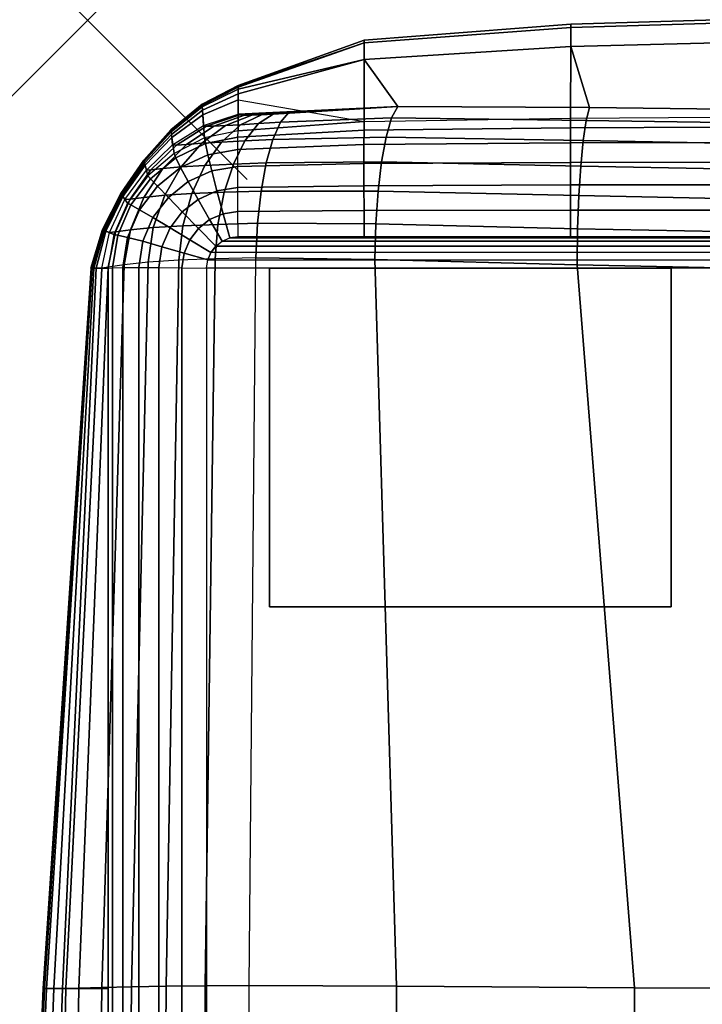
# Model space of a CAD drawing. Units: inches. Extents: x -0.5 to 41.4, y -54.4 to 0.
# Drawn here: x -0.4 to 3.9, y -6.2 to 0 of the extents above; entities that cross this region are included whole.
import ezdxf

# ---------------------------------------------------------------- set-up
doc = ezdxf.new("R2010")
doc.units = ezdxf.units.IN
doc.header["$MEASUREMENT"] = 0
doc.header["$PDMODE"] = 3
doc.header["$PDSIZE"] = 1
for name, color, linetype in [('SEAT', 5, 'Continuous'), ('SEAT-ARM', 5, 'Continuous'), ('SEAT-GLIDE', 5, 'Continuous')]:
    doc.layers.add(name, color=color, linetype=linetype)

msp = doc.modelspace()

# ---------------------------------------------------------------- linework, layer by layer
at = {"layer": 'SEAT'}
msp.add_point((0, 0), dxfattribs=at)
at = {"layer": 'SEAT-ARM'}
for points in [[(3.0303, -0.0249, 13.9849), (3.9499, 0.0033, 13.9849), (3.9499, -0.018, 15.7494), (3.0303, -0.0454, 15.7484)], [(3.0303, -0.0454, 9.5311), (3.9499, -0.0181, 9.5301), (3.9499, 0.0033, 13.9849), (3.0303, -0.0249, 13.9849)], [(1.7337, -0.1251, 13.9849), (3.0303, -0.0249, 13.9849), (3.0303, -0.0454, 15.7484), (1.7337, -0.1428, 15.7454)], [(1.7337, -0.1429, 9.5342), (3.0303, -0.0454, 9.5311), (3.0303, -0.0249, 13.9849), (1.7337, -0.1251, 13.9849)], [(1.7337, -0.1428, 15.7454), (3.0303, -0.0454, 15.7484), (3.0303, -0.1654, 18.2666), (1.7337, -0.2464, 18.2611)], [(1.7337, -0.2466, 6.7103), (3.0303, -0.1656, 6.7048), (3.0303, -0.0454, 9.5311), (1.7337, -0.1429, 9.5342)], [(3.0303, -0.0454, 15.7484), (3.9499, -0.018, 15.7494), (3.9499, -0.1427, 18.2682), (3.0303, -0.1654, 18.2666)], [(3.0303, -0.1656, 6.7048), (3.9499, -0.1429, 6.7031), (3.9499, -0.0181, 9.5301), (3.0303, -0.0454, 9.5311)], [(0.9431, -0.4105, 14.0459), (1.7337, -0.1251, 13.9849), (1.7337, -0.1428, 15.7454), (0.9431, -0.4209, 15.8736)], [(0.9431, -0.4129, 9.5528), (1.7337, -0.1429, 9.5342), (1.7337, -0.1251, 13.9849), (0.9431, -0.4105, 14.0459)], [(0.9431, -0.4209, 15.8736), (1.7337, -0.1428, 15.7454), (1.7337, -0.2464, 18.2611), (0.9431, -0.4626, 18.2685)], [(0.9431, -0.4327, 6.794), (1.7337, -0.2466, 6.7103), (1.7337, -0.1429, 9.5342), (0.9431, -0.4129, 9.5528)], [(1.7337, -0.2464, 18.2611), (3.0303, -0.1654, 18.2666), (3.149, -0.5488, 21.7279), (1.9447, -0.5408, 21.5593)], [(1.7337, -0.6351, 1.5354), (3.0291, -0.6142, 1.5354), (3.0303, -0.1656, 6.7048), (1.7337, -0.2466, 6.7103)], [(3.0291, -0.6142, 1.5354), (3.9509, -0.6084, 1.5354), (3.9499, -0.1429, 6.7031), (3.0303, -0.1656, 6.7048)], [(3.0303, -0.1654, 18.2666), (3.9499, -0.1427, 18.2682), (3.9916, -0.5594, 21.8066), (3.149, -0.5488, 21.7279)], [(0.9431, -0.4626, 18.2685), (1.7337, -0.2464, 18.2611), (1.9447, -0.5408, 21.5593), (0.9431, -0.5895, 20.9003)], [(0.9431, -0.5008, 4.1663), (1.7337, -0.6351, 1.5354), (1.7337, -0.2466, 6.7103), (0.9431, -0.4327, 6.794)], [(0.9431, -0.4209, 15.8736), (0.9431, -0.4105, 14.0459), (0.7176, -0.5266, 14.0459), (0.718, -0.5344, 15.8737)], [(0.9431, -0.4105, 14.0459), (0.9431, -0.4129, 9.5528), (0.7177, -0.5284, 9.5528), (0.7176, -0.5266, 14.0459)], [(0.9431, -0.4129, 9.5528), (0.9431, -0.4327, 6.794), (0.7184, -0.5432, 6.794), (0.7177, -0.5284, 9.5528)], [(0.9431, -0.4626, 18.2685), (0.9431, -0.4209, 15.8736), (0.718, -0.5344, 15.8737), (0.7196, -0.5655, 18.2688)], [(0.9431, -0.4327, 6.794), (0.9431, -0.5008, 4.1663), (0.7213, -0.5941, 4.1663), (0.7184, -0.5432, 6.794)], [(0.9431, -0.5895, 20.9003), (0.9431, -0.4626, 18.2685), (0.7196, -0.5655, 18.2688), (0.726, -0.6604, 20.9013)], [(0.718, -0.5344, 15.8737), (0.7176, -0.5266, 14.0459), (0.5221, -0.6888, 14.046), (0.5226, -0.6944, 15.8738)], [(0.7176, -0.5266, 14.0459), (0.7177, -0.5284, 9.5528), (0.5222, -0.6901, 9.5528), (0.5221, -0.6888, 14.046)], [(0.7177, -0.5284, 9.5528), (0.7184, -0.5432, 6.794), (0.5232, -0.7006, 6.794), (0.5222, -0.6901, 9.5528)], [(0.7196, -0.5655, 18.2688), (0.718, -0.5344, 15.8737), (0.5226, -0.6944, 15.8738), (0.5248, -0.7164, 18.2693)], [(0.7184, -0.5432, 6.794), (0.7213, -0.5941, 4.1663), (0.527, -0.7366, 4.1663), (0.5232, -0.7006, 6.794)], [(0.9431, -0.5008, 4.1663), (0.9431, -0.6945, 1.5354), (0.7331, -0.7393, 1.5354), (0.7213, -0.5941, 4.1663)], [(1.7337, -0.6351, 1.5354), (1.7337, -0.6351, 1.5354), (0.9431, -0.6945, 1.5354), (0.9431, -0.5008, 4.1663)], [(1.9447, -0.5408, 21.5593), (1.9447, -0.5408, 21.5593), (0.9431, -0.5895, 20.9003), (0.9534, -0.5948, 20.9902)], [(1.9447, -0.5408, 21.5593), (1.9447, -0.5408, 21.5593), (0.9534, -0.5948, 20.9902), (0.9831, -0.5969, 21.0734)], [(1.9447, -0.5408, 21.5593), (1.9447, -0.5408, 21.5593), (0.9831, -0.5969, 21.0734), (1.0296, -0.5964, 21.1466)], [(1.9447, -0.5408, 21.5593), (1.9447, -0.5408, 21.5593), (1.0296, -0.5964, 21.1466), (1.0906, -0.5937, 21.2076)], [(1.9447, -0.5408, 21.5593), (1.9447, -0.5408, 21.5593), (1.0906, -0.5937, 21.2076), (1.164, -0.589, 21.2541)], [(1.9447, -0.5408, 21.5593), (1.9447, -0.5408, 21.5593), (1.164, -0.589, 21.2541), (1.2598, -0.5812, 21.2864)], [(1.2598, -0.5812, 21.2864), (1.9447, -0.5408, 21.5593), (1.9058, -0.6134, 21.7749), (1.2086, -0.6403, 21.4942)], [(1.9447, -0.5408, 21.5593), (3.149, -0.5488, 21.7279), (3.1273, -0.6289, 21.9479), (1.9058, -0.6134, 21.7749)], [(3.149, -0.5488, 21.7279), (3.9916, -0.5594, 21.8066), (3.9849, -0.6427, 22.0281), (3.1273, -0.6289, 21.9479)], [(0.726, -0.6604, 20.9013), (0.7196, -0.5655, 18.2688), (0.5248, -0.7164, 18.2693), (0.5328, -0.7827, 20.903)], [(0.7213, -0.5941, 4.1663), (0.7331, -0.7393, 1.5354), (0.5416, -0.8366, 1.5354), (0.527, -0.7366, 4.1663)], [(0.9431, -0.5895, 20.9003), (0.9534, -0.5948, 20.9902), (0.7443, -0.6648, 21.0399), (0.726, -0.6604, 20.9013)], [(0.9534, -0.5948, 20.9902), (0.9831, -0.5969, 21.0734), (0.7921, -0.6645, 21.1674), (0.7443, -0.6648, 21.0399)], [(0.9831, -0.5969, 21.0734), (1.0296, -0.5964, 21.1466), (0.8647, -0.6611, 21.2792), (0.7921, -0.6645, 21.1674)], [(1.0296, -0.5964, 21.1466), (1.0906, -0.5937, 21.2076), (0.9586, -0.656, 21.3726), (0.8647, -0.6611, 21.2792)], [(1.0906, -0.5937, 21.2076), (1.164, -0.589, 21.2541), (1.0708, -0.6494, 21.4448), (0.9586, -0.656, 21.3726)], [(1.164, -0.589, 21.2541), (1.2598, -0.5812, 21.2864), (1.2086, -0.6403, 21.4942), (1.0708, -0.6494, 21.4448)], [(1.2086, -0.6403, 21.4942), (1.9058, -0.6134, 21.7749), (1.8719, -0.7342, 21.9688), (1.1611, -0.7487, 21.6822)], [(3.029, -0.6747, 1.3775), (1.7336, -0.6902, 1.3779), (1.7337, -0.6351, 1.5354), (3.0291, -0.6142, 1.5354)], [(1.9058, -0.6134, 21.7749), (3.1273, -0.6289, 21.9479), (3.1086, -0.756, 22.1452), (1.8719, -0.7342, 21.9688)], [(3.9509, -0.6704, 1.3775), (3.029, -0.6747, 1.3775), (3.0291, -0.6142, 1.5354), (3.9509, -0.6084, 1.5354)], [(0.726, -0.6604, 20.9013), (0.7443, -0.6648, 21.0399), (0.5572, -0.7842, 21.0845), (0.5328, -0.7827, 20.903)], [(0.7443, -0.6648, 21.0399), (0.7921, -0.6645, 21.1674), (0.6201, -0.7796, 21.2518), (0.5572, -0.7842, 21.0845)], [(0.7921, -0.6645, 21.1674), (0.8647, -0.6611, 21.2792), (0.7155, -0.7725, 21.3989), (0.6201, -0.7796, 21.2518)], [(0.8647, -0.6611, 21.2792), (0.9586, -0.656, 21.3726), (0.8388, -0.7649, 21.5223), (0.7155, -0.7725, 21.3989)], [(0.9586, -0.656, 21.3726), (1.0708, -0.6494, 21.4448), (0.9862, -0.7574, 21.6179), (0.8388, -0.7649, 21.5223)], [(1.7336, -0.6902, 1.3779), (0.9427, -0.734, 1.3795), (0.9431, -0.6945, 1.5354), (1.7337, -0.6351, 1.5354)], [(1.0708, -0.6494, 21.4448), (1.2086, -0.6403, 21.4942), (1.1611, -0.7487, 21.6822), (0.9862, -0.7574, 21.6179)], [(3.029, -0.7704, 1.2379), (1.7334, -0.7811, 1.2378), (1.7336, -0.6902, 1.3779), (3.029, -0.6747, 1.3775)], [(3.9509, -0.7673, 1.238), (3.029, -0.7704, 1.2379), (3.029, -0.6747, 1.3775), (3.9509, -0.6704, 1.3775)], [(3.1273, -0.6289, 21.9479), (3.9849, -0.6427, 22.0281), (3.9792, -0.772, 22.2267), (3.1086, -0.756, 22.1452)], [(0.5226, -0.6944, 15.8738), (0.5221, -0.6888, 14.046), (0.3529, -0.8785, 14.046), (0.3537, -0.8822, 15.8739)], [(0.5221, -0.6888, 14.046), (0.5222, -0.6901, 9.5528), (0.3531, -0.8793, 9.5528), (0.3529, -0.8785, 14.046)], [(0.5222, -0.6901, 9.5528), (0.5232, -0.7006, 6.794), (0.3546, -0.8864, 6.794), (0.3531, -0.8793, 9.5528)], [(0.5248, -0.7164, 18.2693), (0.5226, -0.6944, 15.8738), (0.3537, -0.8822, 15.8739), (0.357, -0.8971, 18.2696)], [(0.5232, -0.7006, 6.794), (0.527, -0.7366, 4.1663), (0.3601, -0.9106, 4.1663), (0.3546, -0.8864, 6.794)], [(0.5328, -0.7827, 20.903), (0.5248, -0.7164, 18.2693), (0.357, -0.8971, 18.2696), (0.3678, -0.9411, 20.9038)], [(0.527, -0.7366, 4.1663), (0.5416, -0.8366, 1.5354), (0.378, -0.976, 1.5354), (0.3601, -0.9106, 4.1663)], [(0.5525, -0.8638, 1.3805), (0.7384, -0.7735, 1.3799), (0.7331, -0.7393, 1.5354), (0.5416, -0.8366, 1.5354)], [(0.7384, -0.7735, 1.3799), (0.9427, -0.734, 1.3795), (0.9431, -0.6945, 1.5354), (0.7331, -0.7393, 1.5354)], [(0.7538, -0.8443, 1.238), (0.9422, -0.8112, 1.2382), (0.9427, -0.734, 1.3795), (0.7384, -0.7735, 1.3799)], [(1.7334, -0.7811, 1.2378), (0.9422, -0.8112, 1.2382), (0.9427, -0.734, 1.3795), (1.7336, -0.6902, 1.3779)], [(1.1611, -0.7487, 21.6822), (1.8719, -0.7342, 21.9688), (1.8436, -0.89, 22.1372), (1.12, -0.8953, 21.8441)], [(1.8719, -0.7342, 21.9688), (3.1086, -0.756, 22.1452), (3.0932, -0.9159, 22.3176), (1.8436, -0.89, 22.1372)], [(0.5328, -0.7827, 20.903), (0.5572, -0.7842, 21.0845), (0.3966, -0.9396, 21.1212), (0.3678, -0.9411, 20.9038)], [(0.5572, -0.7842, 21.0845), (0.6201, -0.7796, 21.2518), (0.4718, -0.9312, 21.3228), (0.3966, -0.9396, 21.1212)], [(0.6201, -0.7796, 21.2518), (0.7155, -0.7725, 21.3989), (0.5866, -0.9208, 21.5011), (0.4718, -0.9312, 21.3228)], [(0.5828, -0.924, 1.238), (0.7538, -0.8443, 1.238), (0.7384, -0.7735, 1.3799), (0.5525, -0.8638, 1.3805)], [(0.7155, -0.7725, 21.3989), (0.8388, -0.7649, 21.5223), (0.7356, -0.9112, 21.6509), (0.5866, -0.9208, 21.5011)], [(0.8388, -0.7649, 21.5223), (0.9862, -0.7574, 21.6179), (0.9136, -0.9033, 21.767), (0.7356, -0.9112, 21.6509)], [(0.9862, -0.7574, 21.6179), (1.1611, -0.7487, 21.6822), (1.12, -0.8953, 21.8441), (0.9136, -0.9033, 21.767)], [(1.7333, -0.8994, 1.1198), (0.9419, -0.919, 1.1185), (0.9422, -0.8112, 1.2382), (1.7334, -0.7811, 1.2378)], [(3.029, -0.8922, 1.1204), (1.7333, -0.8994, 1.1198), (1.7334, -0.7811, 1.2378), (3.029, -0.7704, 1.2379)], [(3.9509, -0.8902, 1.1206), (3.029, -0.8922, 1.1204), (3.029, -0.7704, 1.2379), (3.9509, -0.7673, 1.238)], [(3.1086, -0.756, 22.1452), (3.9792, -0.772, 22.2267), (3.9745, -0.9333, 22.4005), (3.0932, -0.9159, 22.3176)], [(0.3941, -0.9954, 1.381), (0.5525, -0.8638, 1.3805), (0.5416, -0.8366, 1.5354), (0.378, -0.976, 1.5354)], [(0.4377, -1.0418, 1.2381), (0.5828, -0.924, 1.238), (0.5525, -0.8638, 1.3805), (0.3941, -0.9954, 1.381)], [(0.6306, -1.0129, 1.1168), (0.7784, -0.9459, 1.1176), (0.7538, -0.8443, 1.238), (0.5828, -0.924, 1.238)], [(0.7784, -0.9459, 1.1176), (0.9419, -0.919, 1.1185), (0.9422, -0.8112, 1.2382), (0.7538, -0.8443, 1.238)], [(0.3537, -0.8822, 15.8739), (0.3529, -0.8785, 14.046), (0.2083, -1.0875, 14.046), (0.2097, -1.0898, 15.8739)], [(0.3529, -0.8785, 14.046), (0.3531, -0.8793, 9.5528), (0.2086, -1.088, 9.5528), (0.2083, -1.0875, 14.046)], [(0.3531, -0.8793, 9.5528), (0.3546, -0.8864, 6.794), (0.2113, -1.0925, 6.794), (0.2086, -1.088, 9.5528)], [(0.357, -0.8971, 18.2696), (0.3537, -0.8822, 15.8739), (0.2097, -1.0898, 15.8739), (0.2155, -1.0991, 18.2694)], [(0.3546, -0.8864, 6.794), (0.3601, -0.9106, 4.1663), (0.2209, -1.1075, 4.1663), (0.2113, -1.0925, 6.794)], [(0.3678, -0.9411, 20.9038), (0.357, -0.8971, 18.2696), (0.2155, -1.0991, 18.2694), (0.2337, -1.1265, 20.9031)], [(0.3601, -0.9106, 4.1663), (0.378, -0.976, 1.5354), (0.2495, -1.1482, 1.5354), (0.2209, -1.1075, 4.1663)], [(0.4718, -0.9312, 21.3228), (0.5866, -0.9208, 21.5011), (0.483, -1.0993, 21.5813), (0.352, -1.1119, 21.3776)], [(0.5058, -1.1128, 1.1164), (0.6306, -1.0129, 1.1168), (0.5828, -0.924, 1.238), (0.4377, -1.0418, 1.2381)], [(0.5866, -0.9208, 21.5011), (0.7356, -0.9112, 21.6509), (0.6531, -1.0884, 21.753), (0.483, -1.0993, 21.5813)], [(0.7356, -0.9112, 21.6509), (0.9136, -0.9033, 21.767), (0.8561, -1.0801, 21.8862), (0.6531, -1.0884, 21.753)], [(0.8108, -1.0716, 1.025), (0.9422, -1.0508, 1.0259), (0.9419, -0.919, 1.1185), (0.7784, -0.9459, 1.1176)], [(0.9136, -0.9033, 21.767), (1.12, -0.8953, 21.8441), (1.0874, -1.0726, 21.974), (0.8561, -1.0801, 21.8862)], [(1.7334, -1.0388, 1.0278), (0.9422, -1.0508, 1.0259), (0.9419, -0.919, 1.1185), (1.7333, -0.8994, 1.1198)], [(1.12, -0.8953, 21.8441), (1.8436, -0.89, 22.1372), (1.8217, -1.0731, 22.2766), (1.0874, -1.0726, 21.974)], [(3.029, -1.0344, 1.0286), (1.7334, -1.0388, 1.0278), (1.7333, -0.8994, 1.1198), (3.029, -0.8922, 1.1204)], [(1.8436, -0.89, 22.1372), (3.0932, -0.9159, 22.3176), (3.0813, -1.1013, 22.4623), (1.8217, -1.0731, 22.2766)], [(3.9509, -1.0332, 1.0288), (3.029, -1.0344, 1.0286), (3.029, -0.8922, 1.1204), (3.9509, -0.8902, 1.1206)], [(3.0932, -0.9159, 22.3176), (3.9745, -0.9333, 22.4005), (3.9708, -1.1194, 22.5474), (3.0813, -1.1013, 22.4623)], [(0.3678, -0.9411, 20.9038), (0.3966, -0.9396, 21.1212), (0.2664, -1.1229, 21.1486), (0.2337, -1.1265, 20.9031)], [(0.2703, -1.16, 1.3813), (0.3941, -0.9954, 1.381), (0.378, -0.976, 1.5354), (0.2495, -1.1482, 1.5354)], [(0.3966, -0.9396, 21.1212), (0.4718, -0.9312, 21.3228), (0.352, -1.1119, 21.3776), (0.2664, -1.1229, 21.1486)], [(0.6926, -1.1245, 1.0242), (0.8108, -1.0716, 1.025), (0.7784, -0.9459, 1.1176), (0.6306, -1.0129, 1.1168)], [(0.3248, -1.1905, 1.2385), (0.4377, -1.0418, 1.2381), (0.3941, -0.9954, 1.381), (0.2703, -1.16, 1.3813)], [(0.4089, -1.2395, 1.1166), (0.5058, -1.1128, 1.1164), (0.4377, -1.0418, 1.2381), (0.3248, -1.1905, 1.2385)], [(0.5932, -1.2035, 1.0237), (0.6926, -1.1245, 1.0242), (0.6306, -1.0129, 1.1168), (0.5058, -1.1128, 1.1164)], [(1.7336, -1.1944, 0.9671), (0.9427, -1.2003, 0.9661), (0.9422, -1.0508, 1.0259), (1.7334, -1.0388, 1.0278)], [(3.029, -1.1922, 0.9675), (1.7336, -1.1944, 0.9671), (1.7334, -1.0388, 1.0278), (3.029, -1.0344, 1.0286)], [(3.9509, -1.1916, 0.9676), (3.029, -1.1922, 0.9675), (3.029, -1.0344, 1.0286), (3.9509, -1.0332, 1.0288)], [(0.2097, -1.0898, 15.8739), (0.2083, -1.0875, 14.046), (0.0921, -1.3135, 14.0459), (0.0946, -1.3147, 15.8737)], [(0.2083, -1.0875, 14.046), (0.2086, -1.088, 9.5528), (0.0926, -1.3137, 9.5528), (0.0921, -1.3135, 14.0459)], [(0.2086, -1.088, 9.5528), (0.2113, -1.0925, 6.794), (0.0975, -1.316, 6.794), (0.0926, -1.3137, 9.5528)], [(0.2155, -1.0991, 18.2694), (0.2097, -1.0898, 15.8739), (0.0946, -1.3147, 15.8737), (0.1047, -1.3193, 18.2689)], [(0.2113, -1.0925, 6.794), (0.2209, -1.1075, 4.1663), (0.1141, -1.3236, 4.1663), (0.0975, -1.316, 6.794)], [(0.2337, -1.1265, 20.9031), (0.2155, -1.0991, 18.2694), (0.1047, -1.3193, 18.2689), (0.1362, -1.3334, 20.9015)], [(0.2209, -1.1075, 4.1663), (0.2495, -1.1482, 1.5354), (0.163, -1.3449, 1.5354), (0.1141, -1.3236, 4.1663)], [(0.2664, -1.1229, 21.1486), (0.352, -1.1119, 21.3776), (0.2677, -1.3159, 21.4132), (0.1732, -1.3285, 21.1657)], [(0.352, -1.1119, 21.3776), (0.483, -1.0993, 21.5813), (0.4114, -1.3018, 21.6345), (0.2677, -1.3159, 21.4132)], [(0.483, -1.0993, 21.5813), (0.6531, -1.0884, 21.753), (0.5969, -1.29, 21.822), (0.4114, -1.3018, 21.6345)], [(0.6531, -1.0884, 21.753), (0.8561, -1.0801, 21.8862), (0.8172, -1.2814, 21.9682), (0.5969, -1.29, 21.822)], [(0.765, -1.2517, 0.9654), (0.849, -1.2145, 0.9658), (0.8108, -1.0716, 1.025), (0.6926, -1.1245, 1.0242)], [(0.849, -1.2145, 0.9658), (0.9427, -1.2003, 0.9661), (0.9422, -1.0508, 1.0259), (0.8108, -1.0716, 1.025)], [(0.8561, -1.0801, 21.8862), (1.0874, -1.0726, 21.974), (1.0651, -1.2741, 22.0648), (0.8172, -1.2814, 21.9682)], [(1.0874, -1.0726, 21.974), (1.8217, -1.0731, 22.2766), (1.8071, -1.279, 22.3806), (1.0651, -1.2741, 22.0648)], [(1.8217, -1.0731, 22.2766), (3.0813, -1.1013, 22.4623), (3.0732, -1.3088, 22.5734), (1.8071, -1.279, 22.3806)], [(3.0813, -1.1013, 22.4623), (3.9708, -1.1194, 22.5474), (3.9683, -1.3273, 22.6614), (3.0732, -1.3088, 22.5734)], [(0.2337, -1.1265, 20.9031), (0.2664, -1.1229, 21.1486), (0.1732, -1.3285, 21.1657), (0.1362, -1.3334, 20.9015)], [(0.1878, -1.3495, 1.3814), (0.2703, -1.16, 1.3813), (0.2495, -1.1482, 1.5354), (0.163, -1.3449, 1.5354)], [(0.2502, -1.3634, 1.2389), (0.3248, -1.1905, 1.2385), (0.2703, -1.16, 1.3813), (0.1878, -1.3495, 1.3814)], [(0.5163, -1.3038, 1.0237), (0.5932, -1.2035, 1.0237), (0.5058, -1.1128, 1.1164), (0.4089, -1.2395, 1.1166)], [(0.6945, -1.3074, 0.9652), (0.765, -1.2517, 0.9654), (0.6926, -1.1245, 1.0242), (0.5932, -1.2035, 1.0237)], [(0.3449, -1.3878, 1.1173), (0.4089, -1.2395, 1.1166), (0.3248, -1.1905, 1.2385), (0.2502, -1.3634, 1.2389)], [(0.6401, -1.3785, 0.9651), (0.6945, -1.3074, 0.9652), (0.5932, -1.2035, 1.0237), (0.5163, -1.3038, 1.0237)], [(0.8435, -1.3869, 0.9449), (0.8907, -1.3669, 0.9449), (0.849, -1.2145, 0.9658), (0.765, -1.2517, 0.9654)], [(0.8907, -1.3669, 0.9449), (0.9431, -1.3598, 0.9449), (0.9427, -1.2003, 0.9661), (0.849, -1.2145, 0.9658)], [(1.7337, -1.3598, 0.9449), (0.9431, -1.3598, 0.9449), (0.9427, -1.2003, 0.9661), (1.7336, -1.1944, 0.9671)], [(3.0291, -1.3598, 0.9449), (1.7337, -1.3598, 0.9449), (1.7336, -1.1944, 0.9671), (3.029, -1.1922, 0.9675)], [(3.9509, -1.3598, 0.9449), (3.0291, -1.3598, 0.9449), (3.029, -1.1922, 0.9675), (3.9509, -1.1916, 0.9676)], [(0.4655, -1.4218, 1.0242), (0.5163, -1.3038, 1.0237), (0.4089, -1.2395, 1.1166), (0.3449, -1.3878, 1.1173)], [(0.4114, -1.3018, 21.6345), (0.5969, -1.29, 21.822), (0.5725, -1.507, 21.8513), (0.3796, -1.5197, 21.6561)], [(0.5969, -1.29, 21.822), (0.8172, -1.2814, 21.9682), (0.8003, -1.4984, 22.0047), (0.5725, -1.507, 21.8513)], [(0.8037, -1.4176, 0.9449), (0.8435, -1.3869, 0.9449), (0.765, -1.2517, 0.9654), (0.6945, -1.3074, 0.9652)], [(0.8172, -1.2814, 21.9682), (1.0651, -1.2741, 22.0648), (1.0551, -1.4918, 22.1071), (0.8003, -1.4984, 22.0047)], [(1.0651, -1.2741, 22.0648), (1.8071, -1.279, 22.3806), (1.8013, -1.5027, 22.4373), (1.0551, -1.4918, 22.1071)], [(1.8071, -1.279, 22.3806), (3.0732, -1.3088, 22.5734), (3.0702, -1.535, 22.6379), (1.8013, -1.5027, 22.4373)], [(0.0946, -1.3147, 15.8737), (0.0921, -1.3135, 14.0459), (0.0196, -1.5566, 14.0459), (0.0235, -1.5566, 15.8736)], [(0.0921, -1.3135, 14.0459), (0.0926, -1.3137, 9.5528), (0.0205, -1.5566, 9.5528), (0.0196, -1.5566, 14.0459)], [(0.0926, -1.3137, 9.5528), (0.0975, -1.316, 6.794), (0.028, -1.5566, 6.794), (0.0205, -1.5566, 9.5528)], [(0.1047, -1.3193, 18.2689), (0.0946, -1.3147, 15.8737), (0.0235, -1.5566, 15.8736), (0.0393, -1.5566, 18.2685)], [(0.0975, -1.316, 6.794), (0.1141, -1.3236, 4.1663), (0.0538, -1.5566, 4.1663), (0.028, -1.5566, 6.794)], [(0.1362, -1.3334, 20.9015), (0.1047, -1.3193, 18.2689), (0.0393, -1.5566, 18.2685), (0.0875, -1.5566, 20.9003)], [(0.1141, -1.3236, 4.1663), (0.163, -1.3449, 1.5354), (0.1273, -1.5566, 1.5354), (0.0538, -1.5566, 4.1663)], [(0.1362, -1.3334, 20.9015), (0.1732, -1.3285, 21.1657), (0.1283, -1.5501, 21.1717), (0.0875, -1.5566, 20.9003)], [(0.1549, -1.5551, 1.3813), (0.1878, -1.3495, 1.3814), (0.163, -1.3449, 1.5354), (0.1273, -1.5566, 1.5354)], [(0.1732, -1.3285, 21.1657), (0.2677, -1.3159, 21.4132), (0.2288, -1.5354, 21.4269), (0.1283, -1.5501, 21.1717)], [(0.2212, -1.5525, 1.2395), (0.2502, -1.3634, 1.2389), (0.1878, -1.3495, 1.3814), (0.1549, -1.5551, 1.3813)], [(0.2677, -1.3159, 21.4132), (0.4114, -1.3018, 21.6345), (0.3796, -1.5197, 21.6561), (0.2288, -1.5354, 21.4269)], [(0.6044, -1.4622, 0.9652), (0.6401, -1.3785, 0.9651), (0.5163, -1.3038, 1.0237), (0.4655, -1.4218, 1.0242)], [(0.773, -1.4574, 0.9449), (0.8037, -1.4176, 0.9449), (0.6945, -1.3074, 0.9652), (0.6401, -1.3785, 0.9651)], [(8.1707, -1.3598, 0.9449), (0.9431, -1.3598, 0.9449), (0.8907, -1.3669, 0.9449), (8.223, -1.3669, 0.9449)], [(3.0732, -1.3088, 22.5734), (3.9683, -1.3273, 22.6614), (3.9674, -1.5543, 22.7289), (3.0702, -1.535, 22.6379)], [(0.3204, -1.5515, 1.1183), (0.3449, -1.3878, 1.1173), (0.2502, -1.3634, 1.2389), (0.2212, -1.5525, 1.2395)], [(0.4461, -1.5527, 1.0249), (0.4655, -1.4218, 1.0242), (0.3449, -1.3878, 1.1173), (0.3204, -1.5515, 1.1183)], [(0.7532, -1.5045, 0.9449), (0.773, -1.4574, 0.9449), (0.6401, -1.3785, 0.9651), (0.6044, -1.4622, 0.9652)], [(0.8102, -1.4176, 0.9449), (8.3101, -1.4176, 0.9449), (8.3407, -1.4574, 0.9449), (0.773, -1.4574, 0.9449)], [(0.8435, -1.3869, 0.9449), (8.2703, -1.3869, 0.9449), (8.3101, -1.4176, 0.9449), (0.8037, -1.4176, 0.9449)], [(0.8907, -1.3669, 0.9449), (8.223, -1.3669, 0.9449), (8.2703, -1.3869, 0.9449), (0.8435, -1.3869, 0.9449)], [(0.591, -1.5552, 0.9654), (0.6044, -1.4622, 0.9652), (0.4655, -1.4218, 1.0242), (0.4461, -1.5527, 1.0249)], [(0.7462, -1.5566, 0.9449), (0.7532, -1.5045, 0.9449), (0.6044, -1.4622, 0.9652), (0.591, -1.5552, 0.9654)], [(8.3407, -1.4574, 0.9449), (0.773, -1.4574, 0.9449), (0.7532, -1.5045, 0.9449), (8.3605, -1.5045, 0.9449)], [(0.0891, -6.0721, 21.4772), (0.2288, -1.5354, 21.4269), (0.1283, -1.5501, 21.1717), (-0.0561, -6.0766, 21.201)], [(0.2752, -6.0675, 21.728), (0.3796, -1.5197, 21.6561), (0.2288, -1.5354, 21.4269), (0.0891, -6.0721, 21.4772)], [(0.4923, -6.0639, 21.9525), (0.5725, -1.507, 21.8513), (0.3796, -1.5197, 21.6561), (0.2752, -6.0675, 21.728)], [(0.7378, -6.0614, 22.1454), (0.8003, -1.4984, 22.0047), (0.5725, -1.507, 21.8513), (0.4923, -6.0639, 21.9525)], [(1.012, -6.0594, 22.3367), (1.0551, -1.4918, 22.1071), (0.8003, -1.4984, 22.0047), (0.7378, -6.0614, 22.1454)], [(0.7532, -1.5045, 0.9449), (8.3605, -1.5045, 0.9449), (8.3675, -1.5566, 0.9449), (0.7462, -1.5566, 0.9449)], [(1.012, -6.0594, 22.3367), (1.0551, -1.4918, 22.1071), (1.8013, -1.5027, 22.4373), (1.9377, -6.0637, 22.8198)], [(1.9377, -6.0637, 22.8198), (1.8013, -1.5027, 22.4373), (3.0702, -1.535, 22.6379), (3.4306, -6.0746, 23.1043)], [(3.4306, -6.0746, 23.1043), (3.0702, -1.535, 22.6379), (3.9674, -1.5543, 22.7289), (4.5736, -6.0789, 23.19)], [(-0.2713, -6.0789, 15.7458), (0.0235, -1.5566, 15.8736), (0.0196, -1.5566, 14.0459), (-0.2797, -6.0789, 11.7989)], [(-0.2797, -6.0789, 11.7989), (0.0205, -1.5566, 9.5528), (0.028, -1.5566, 6.794), (-0.259, -6.0789, 7.6618)], [(0.0196, -1.5566, 14.0459), (-0.2797, -6.0789, 11.7989), (0.0205, -1.5566, 9.5528)], [(-0.2118, -6.0789, 18.2723), (0.0393, -1.5566, 18.2685), (0.0235, -1.5566, 15.8736), (-0.2713, -6.0789, 15.7458)], [(-0.259, -6.0789, 7.6618), (0.028, -1.5566, 6.794), (0.0538, -1.5566, 4.1663), (-0.159, -6.0789, 4.5889)], [(-0.1381, -6.0789, 20.9003), (0.0875, -1.5566, 20.9003), (0.0393, -1.5566, 18.2685), (-0.2118, -6.0789, 18.2723)], [(0.1273, -6.0789, 1.5354), (-0.159, -6.0789, 4.5889), (0.0538, -1.5566, 4.1663), (0.1273, -1.5566, 1.5354)], [(-0.0561, -6.0766, 21.201), (0.1283, -1.5501, 21.1717), (0.0875, -1.5566, 20.9003), (-0.1381, -6.0789, 20.9003)], [(0.1273, -28.7307, 1.5354), (0.1273, -1.5566, 1.5354), (0.1549, -1.5551, 1.3813), (0.1549, -28.7323, 1.3813)], [(0.1549, -28.7323, 1.3813), (0.1549, -1.5551, 1.3813), (0.2212, -1.5525, 1.2395), (0.2212, -28.7348, 1.2395)], [(0.2212, -28.7348, 1.2395), (0.2212, -1.5525, 1.2395), (0.3204, -1.5515, 1.1183), (0.3204, -28.7359, 1.1183)], [(0.3204, -28.7359, 1.1183), (0.3204, -1.5515, 1.1183), (0.4461, -1.5527, 1.0249), (0.4461, -28.7347, 1.0249)], [(0.4461, -28.7347, 1.0249), (0.4461, -1.5527, 1.0249), (0.591, -1.5552, 0.9654), (0.591, -28.7322, 0.9654)], [(0.591, -28.7322, 0.9654), (0.591, -1.5552, 0.9654), (0.7462, -1.5566, 0.9449), (0.7462, -28.7307, 0.9449)], [(8.3675, -1.5566, 0.9449), (0.7462, -1.5566, 0.9449), (0.7462, -28.7307, 0.9449), (8.3675, -28.7307, 0.9449)], [(-0.4164, -9.5592, 15.7452), (-0.2713, -6.0789, 15.7458), (-0.2797, -6.0789, 11.7989), (-0.4269, -9.5592, 11.7952)], [(-0.4269, -9.5592, 11.7952), (-0.2797, -6.0789, 11.7989), (-0.259, -6.0789, 7.6618), (-0.4008, -9.5592, 7.655)], [(-0.3419, -9.5592, 18.2744), (-0.2118, -6.0789, 18.2723), (-0.2713, -6.0789, 15.7458), (-0.4164, -9.5592, 15.7452)], [(-0.4008, -9.5592, 7.655), (-0.259, -6.0789, 7.6618), (-0.159, -6.0789, 4.5889), (-0.2752, -9.5592, 4.5801)], [(-0.2118, -9.5592, 20.9003), (-0.1381, -6.0789, 20.9003), (-0.2118, -6.0789, 18.2723), (-0.3419, -9.5592, 18.2744)], [(0.1273, -9.5592, 1.5354), (-0.2752, -9.5592, 4.5801), (-0.159, -6.0789, 4.5889), (0.1273, -6.0789, 1.5354)], [(-0.1154, -9.5587, 21.2099), (-0.0561, -6.0766, 21.201), (-0.1381, -6.0789, 20.9003), (-0.2118, -9.5592, 20.9003)], [(0.044, -9.5575, 21.4929), (0.0891, -6.0721, 21.4772), (-0.0561, -6.0766, 21.201), (-0.1154, -9.5587, 21.2099)], [(0.2411, -9.5564, 21.7514), (0.2752, -6.0675, 21.728), (0.0891, -6.0721, 21.4772), (0.044, -9.5575, 21.4929)], [(0.4662, -9.5556, 21.9858), (0.4923, -6.0639, 21.9525), (0.2752, -6.0675, 21.728), (0.2411, -9.5564, 21.7514)], [(0.7177, -9.555, 22.1915), (0.7378, -6.0614, 22.1454), (0.4923, -6.0639, 21.9525), (0.4662, -9.5556, 21.9858)], [(0.9979, -9.5545, 22.3979), (1.012, -6.0594, 22.3367), (0.7378, -6.0614, 22.1454), (0.7177, -9.555, 22.1915)], [(0.9979, -9.5545, 22.3979), (1.012, -6.0594, 22.3367), (1.9377, -6.0637, 22.8198), (1.9198, -9.5596, 22.9306)], [(1.9198, -9.5596, 22.9306), (1.9377, -6.0637, 22.8198), (3.4306, -6.0746, 23.1043), (3.4214, -9.5623, 23.2439)], [(3.4214, -9.5623, 23.2439), (3.4306, -6.0746, 23.1043), (4.5736, -6.0789, 23.19), (4.5782, -9.5633, 23.3373)]]:
    msp.add_3dface(points, dxfattribs=at)
at = {"layer": 'SEAT-GLIDE'}
for points in [[(1.1402, -1.5566, 0.9449), (1.1402, -3.6826, 0.9449), (3.6598, -3.6826, 0.9449), (3.6598, -1.5566, 0.9449)], [(1.1402, -1.5566, 0), (1.1402, -3.6826, 0), (3.6598, -3.6826, 0), (3.6598, -1.5566, 0)], [(1.1402, -1.5566, 0.9449), (1.1402, -1.5566, 0), (1.1402, -3.6826, 0), (1.1402, -3.6826, 0.9449)], [(1.1402, -1.5566, 0.9449), (1.1402, -1.5566, 0), (3.6598, -1.5566, 0), (3.6598, -1.5566, 0.9449)], [(3.6598, -1.5566, 0.9449), (3.6598, -1.5566, 0), (3.6598, -3.6826, 0), (3.6598, -3.6826, 0.9449)], [(1.1402, -3.6826, 0.9449), (1.1402, -3.6826, 0), (3.6598, -3.6826, 0), (3.6598, -3.6826, 0.9449)]]:
    msp.add_3dface(points, dxfattribs=at)

doc.saveas('drawing.dxf')
